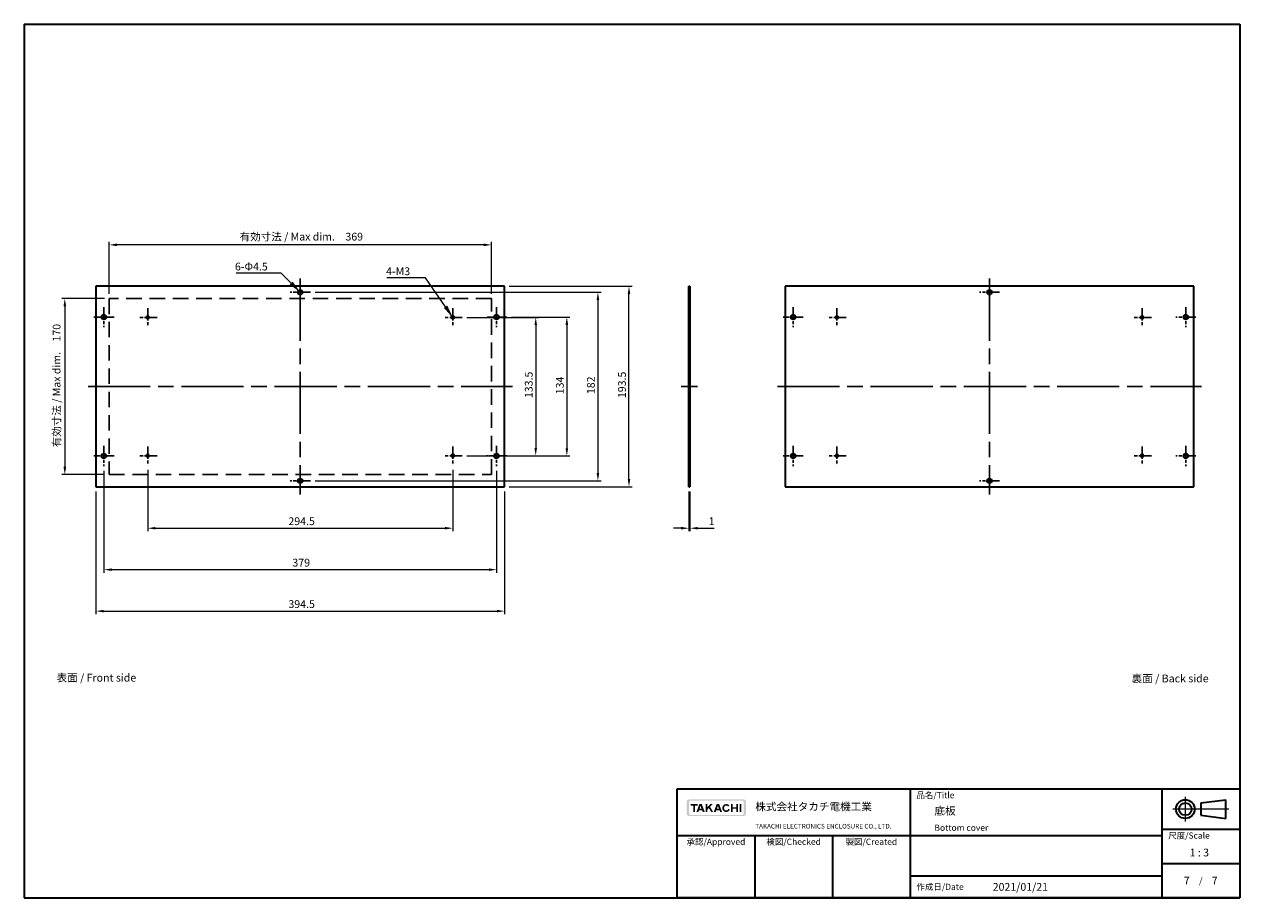
# Model space of a CAD drawing. Units: millimetres. Extents: x 72 to 9908, y 40 to 1445.
# Drawn here: x 8734 to 9908, y 40 to 883 of the extents above; entities that cross this region are included whole.
import ezdxf

# ---------------------------------------------------------------- set-up
doc = ezdxf.new("R2010")
doc.units = ezdxf.units.MM
doc.header["$LTSCALE"] = 5
for name, pattern in [('ACISOTGL', [3, 2, -1]), ('AM_ISO08W050', [18, 12, -1.5, 3, -1.5]), ('CHAIN', [0.35429999999999995, 0.2362, -0.0295, 0.0591, -0.0295])]:
    doc.linetypes.add(name, pattern=pattern)
doc.layers.get('Defpoints').update_dxf_attribs({"lineweight": 25})
for name, color, linetype, lineweight in [('AM_7', 4, 'AM_ISO08W050', 25), ('Border (ISO)', 7, 'Continuous', 35), ('Center Mark (ISO)', 131, 'Continuous', 18), ('Dimension (ISO)', 7, 'Continuous', 18), ('Dimension (ISO) @ 1', 7, 'Continuous', 18), ('Hatch (ISO)', 1, 'Continuous', 18), ('Symbol (ISO)', 7, 'Continuous', 18), ('Title (ISO)', 7, 'Continuous', 35), ('Visible (ISO)', 7, 'Continuous', 35), ('Visible Narrow (ISO)', 7, 'Continuous', 25)]:
    doc.layers.add(name, color=color, linetype=linetype, lineweight=lineweight)
doc.styles.add('Note Text (TK)', font='txt')
doc.styles.add('文字スタイル67', font='arial.ttf')
doc.dimstyles.new('Default - Method 1b (TK)', dxfattribs={"dimscale": 5, "dimtxt": 2.5, "dimasz": 2.5, "dimexe": 1, "dimexo": 1.499999999999999, "dimgap": 1, "dimtad": 1, "dimtoh": 1, "dimrnd": 1e-08, "dimdsep": 46, "dimtxsty": 'Note Text (TK)', "dimcen": 0.09, "dimdle": 5, "dimclrd": 100, "dimclre": 100, "dimclrt": 7, "dimadec": 1, "dimazin": 1, "dimtfac": 1, "dimtmove": 0, "dimatfit": 3, "dimfxl": 1, "dimtolj": 1, "dimlwd": -1, "dimlwe": -1, "dimarcsym": 0})
doc.dimstyles.new('Default - Method 1b (TK)$7', dxfattribs={"dimscale": 5, "dimtxt": 2.5, "dimasz": 2.5, "dimexe": 1, "dimexo": 1.499999999999999, "dimgap": 1, "dimtad": 1, "dimtoh": 1, "dimrnd": 1e-08, "dimdsep": 46, "dimtxsty": 'Note Text (TK)', "dimcen": 0.09, "dimdle": 5, "dimclrd": 100, "dimclre": 100, "dimclrt": 7, "dimadec": 1, "dimazin": 1, "dimtfac": 1, "dimtmove": 0, "dimatfit": 3, "dimfxl": 1, "dimtolj": 1, "dimlwd": -1, "dimlwe": -1, "dimarcsym": 0})

# ---------------------------------------------------------------- blocks, each defined once
blk = doc.blocks.new('図面枠 tk図枠')
at = {"layer": 'Border (ISO)'}
for p, q in [((14.49999999999999, 289), (405.4999999999999, 289)), ((14.49999999999999, 289), (14.50000000000001, 8.000000000000007)), ((405.4999999999999, 289), (405.4999999999999, 8.000000000000007)), ((14.50000000000001, 8.000000000000007), (405.4999999999999, 8.000000000000007))]:
    blk.add_line(p, q, dxfattribs=at)
blk = doc.blocks.new('表題欄 tk表題欄')
at = {"layer": 'Hatch (ISO)'}
h = blk.add_hatch(color=256, dxfattribs=at)
edge = h.paths.add_edge_path(flags=0)
edge.add_arc((95.57537688673352, 236.2990653650367), 0.5958259999999996, 269.9999999999897, 360)
edge.add_line((96.17120288673351, 236.2990653650368), (96.17120288673348, 239.7107813650365))
edge.add_arc((95.5753768867335, 239.7107813650366), 0.5958259999999996, 0, 90.0000000000068)
edge.add_line((95.57537688673342, 240.3066073650366), (79.13710888673356, 240.3066073650366))
edge.add_arc((79.13710888673353, 239.7107813650366), 0.5958259999999996, 89.99999999999744, 180)
edge.add_line((78.54128288673353, 239.7107813650365), (78.54128288673331, 236.2990653650368))
edge.add_arc((79.13710888673332, 236.2990653650365), 0.5958259999999996, 180, 270.0000000000231)
edge.add_line((79.13710888673356, 235.7032393650365), (95.57537688673342, 235.7032393650367))
edge = h.paths.add_edge_path()
edge.add_line((77.83935088673357, 239.9556413650366), (77.83935088673357, 236.0542053650368))
edge.add_arc((78.54128288673346, 236.0542053650367), 0.7019319999998935, 180, 270.0000000000087)
edge.add_line((78.54128288673357, 235.3522733650368), (96.17120288673352, 235.3522733650368))
edge.add_arc((96.17120288673351, 236.0542053650367), 0.7019319999998921, 270, 360)
edge.add_line((96.8731348867334, 236.0542053650368), (96.87313488673352, 239.9556413650366))
edge.add_arc((96.1712028867336, 239.9556413650367), 0.7019319999998921, 0, 90.00000000000873)
edge.add_line((96.17120288673348, 240.6575733650367), (78.54128288673357, 240.6575733650366))
edge.add_arc((78.54128288673357, 239.9556413650366), 0.7019319999999984, 90, 180)
for points in [[(79.07181288673355, 239.1476033650369), (79.07181288673355, 238.6578833650367), (79.92066088673353, 238.6578833650367), (79.92066088673353, 236.6581933650368), (80.50832488673353, 236.6581933650368), (80.50832488673353, 238.6578833650367), (81.35717288673355, 238.6578833650367), (81.35717288673355, 239.1476033650369)], [(85.68407849525303, 236.6581933650368), (84.9434673993943, 237.8918698287545), (84.41792288673358, 237.3246628822781), (84.41792288673358, 236.6581933650368), (83.89555488673355, 236.6581933650368), (83.89555488673355, 239.1476033650369), (84.41792288673358, 239.1476033650369), (84.41792288673358, 238.0993979968839), (85.38913556809511, 239.1476033650369), (86.10696490847272, 239.1476033650369), (85.31925422435492, 238.2974470774499), (86.30334488673353, 236.6581933650368)], [(92.09142939614459, 239.1476033650369), (92.09142939614459, 236.6581933650368), (92.60971639614465, 236.6581933650368), (92.60971639614465, 237.6580383650368), (93.76872039614462, 237.6580383650368), (93.76872039614462, 236.6581933650368), (94.28700739614459, 236.6581933650368), (94.28700739614459, 239.1476033650369), (93.76872039614462, 239.1476033650369), (93.76872039614462, 238.1477583650367), (92.60971639614465, 238.1477583650367), (92.60971639614465, 239.1476033650369)], [(94.84202339614467, 239.1476033650369), (94.84202339614467, 236.6581933650368), (95.36439139614473, 236.6581933650368), (95.36439139614473, 239.1476033650369)]]:
    blk.add_hatch(color=256, dxfattribs=at).paths.add_polyline_path(points)
h = blk.add_hatch(color=256, dxfattribs=at)
h.paths.add_polyline_path([(82.59020695886475, 237.7110913650368), (81.95242681460243, 237.7110913650368), (82.27131688673356, 238.5794973650367)], flags=0)
h.paths.add_polyline_path([(82.77903014574996, 237.1968853650368), (81.76360362771717, 237.1968853650368), (81.56578886050404, 236.6581933650368), (80.94907288673355, 236.6581933650368), (81.86321688673357, 239.1476033650369), (82.67941688673353, 239.1476033650369), (83.59356088673351, 236.6581933650368), (82.97684491296302, 236.6581933650368)])
h = blk.add_hatch(color=256, dxfattribs=at)
h.paths.add_polyline_path([(87.52707281460246, 237.7110913650368), (88.16485295886469, 237.7110913650368), (87.84596288673359, 238.5794973650367)], flags=0)
h.paths.add_polyline_path([(87.14043486050403, 236.6581933650368), (87.3382496277172, 237.1968853650368), (88.35367614574989, 237.1968853650368), (88.551490912963, 236.6581933650368), (89.16820688673343, 236.6581933650368), (88.25406288673352, 239.1476033650369), (87.43786288673356, 239.1476033650369), (86.52371888673358, 236.6581933650368)])
h = blk.add_hatch(color=256, dxfattribs=at)
edge = h.paths.add_edge_path()
edge.add_arc((90.52309888673334, 237.9028983650369), 1.273272000000011, 38.55054079078439, 336.5820184016556)
edge.add_line((91.69149139614446, 237.3968543650369), (91.17255542714857, 237.6216113977801))
edge.add_ellipse((90.52309888673352, 237.9028983650369), major_axis=(0, -0.7998759999999119), ratio=0.8673469387756529, start_angle=128.5505407907963, end_angle=426.582018401653, ccw=False)
edge.add_line((91.09381514418376, 238.3576891122095), (91.51887237036831, 238.6964075050431))
at = {"layer": 'Title (ISO)'}
for p, q in [((74.70882392282105, 244.052739026017), (255.7088239228211, 244.052739026017)), ((74.70882392282105, 209.052739026017), (74.70882392282105, 244.052739026017)), ((149.7088239228211, 244.052739026017), (149.7088239228211, 209.052739026017)), ((230.7088239228211, 244.052739026017), (230.7088239228211, 209.052739026017)), ((255.7088239228211, 244.052739026017), (255.7088239228211, 209.052739026017)), ((243.2088239228211, 239.552739026017), (251.2088239228211, 240.5527390260171)), ((243.2088239228211, 239.552739026017), (243.2088239228211, 235.552739026017)), ((251.2088239228211, 234.552739026017), (251.2088239228211, 240.5527390260171)), ((243.2088239228211, 235.552739026017), (251.2088239228211, 234.552739026017)), ((230.7088239228211, 231.052739026017), (255.7088239228211, 231.052739026017)), ((74.70882392282105, 229.052739026017), (230.7088239228211, 229.052739026017)), ((99.70882392282108, 229.052739026017), (99.70882392282108, 209.052739026017)), ((124.708823922821, 229.052739026017), (124.708823922821, 209.052739026017)), ((230.7088239228211, 220.052739026017), (255.7088239228211, 220.052739026017)), ((149.7088239228211, 216.052739026017), (230.7088239228211, 216.052739026017)), ((255.7088239228211, 209.052739026017), (74.70882392282105, 209.052739026017))]:
    blk.add_line(p, q, dxfattribs=at)
at = {"layer": 'Title (ISO)', "color": 4, "lineweight": 18}
for p, q in [((238.2088239228211, 241.552739026017), (238.2088239228211, 233.552739026017)), ((252.2088239228211, 237.552739026017), (234.2088239228211, 237.552739026017))]:
    blk.add_line(p, q, dxfattribs=at)
at = {"layer": 'Title (ISO)'}
for radius in [3, 2]:
    blk.add_circle((238.2088239228211, 237.552739026017), radius, dxfattribs=at)
at = {"layer": 'Title (ISO)', "color": 1, "char_height": 2.000000029802322, "line_spacing_factor": 1.5, "style": 'Note Text (TK)'}
for s, insert, attachment_point in [('\\fＭＳ Ｐゴシック|b0|i0;\\H2.0000;品名/Title', (151.708823922821, 242.052739026017), 4), ('\\fＭＳ Ｐゴシック|b0|i0;\\H2.0000;承認/Approved', (87.20882392282108, 227.052739026017), 5), ('\\fＭＳ Ｐゴシック|b0|i0;\\H2.0000;検図/Checked', (112.208823922821, 227.052739026017), 5), ('\\fＭＳ Ｐゴシック|b0|i0;\\H2.0000;製図/Created', (137.2088239228211, 227.052739026017), 5), ('\\fＭＳ Ｐゴシック|b0|i0;\\H2.0000;尺度/Scale', (232.7088239228211, 229.052739026017), 4), ('\\fＭＳ Ｐゴシック|b0|i0;\\H2.0000;作成日/Date', (151.708823922821, 212.552739026017), 4)]:
    blk.add_mtext(s, dxfattribs=dict(at, insert=insert, attachment_point=attachment_point))
at = {"layer": 'Title (ISO)', "color": 7, "line_spacing_factor": 1.5, "style": 'Note Text (TK)'}
for s, insert, char_height, attachment_point in [('株式会社タカチ電機工業', (99.87313488673345, 238.052739026017), 2.5, 4), ('\\fArial|b0|i0;\\H1.4986;TAKACHI ELECTRONICS ENCLOSURE CO., LTD.', (99.87313488673342, 232.052739026017), 1.49859994649887, 4), ('\\fＭＳ Ｐゴシック|b0|i0;\\H2.0000;/', (243.2088239228211, 214.552739026017), 2.000000029802322, 5)]:
    blk.add_mtext(s, dxfattribs=dict(at, insert=insert, char_height=char_height, attachment_point=attachment_point))
at = {"layer": 'Title (ISO)', "color": 7}
for tag, p, height, style in [('<品名>_001', (157.4957557410029, 235.774329935108), 2.5, 'Note Text (TK)'), ('<Title>_001', (157.489178626233, 230.5520568828656), 2.000000029802322, '文字スタイル67'), ('<尺度>_001', (239.8139375591847, 222.3098412987444), 2.5, 'Note Text (TK)'), ('<ページ_No.>_001', (237.9488807410029, 213.302739026017), 2.5, 'Note Text (TK)'), ('<総ページ数>_001', (246.7926307410029, 213.302739026017), 2.5, 'Note Text (TK)'), ('作成日_001', (175.6250171046392, 211.2814322078352), 2.5, 'Note Text (TK)')]:
    blk.add_attdef(tag, p, '', height=height, dxfattribs=dict(at, style=style))
blk = doc.blocks.new('*D124')
at = {"layer": 'Defpoints', "color": 0}
for p in [(8816.349092957847, 670.1206098357271), (8816.349092957847, 618.3706098357271), (9185.349092957847, 618.3706098357271)]:
    blk.add_point(p, dxfattribs=at)
at = {"layer": 'Dimension (ISO)', "color": 100}
for p, q in [((8816.349092957847, 622.8706098357271), (8816.349092957847, 673.1206098357271)), ((9177.849092957847, 670.1206098357271), (8823.849092957847, 670.1206098357271)), ((9185.349092957847, 622.8706098357271), (9185.349092957847, 673.1206098357271))]:
    blk.add_line(p, q, dxfattribs=at)
for points in [[(8823.849092957847, 671.370609835727), (8823.849092957847, 668.8706098357271), (8816.349092957847, 670.1206098357271)], [(9177.849092957847, 671.370609835727), (9177.849092957847, 668.8706098357271), (9185.349092957847, 670.1206098357271)]]:
    blk.add_solid(points, dxfattribs=at)
at = {"layer": 'Dimension (ISO)', "color": 7, "insert": (8942.27898756012, 678.0385484720907), "char_height": 7.5, "attachment_point": 4, "style": 'Note Text (TK)'}
blk.add_mtext('\\A1;\\fＭＳ Ｐゴシック|b0|i0;\\H7.4617;有効寸法 / Max dim.\u3000369', dxfattribs=at)
blk = doc.blocks.new('*D125')
at = {"layer": 'Defpoints', "color": 0}
for p in [(8816.349092957847, 618.3706098357269), (8773.599092957847, 448.370609835727), (8816.349092957847, 448.370609835727)]:
    blk.add_point(p, dxfattribs=at)
at = {"layer": 'Dimension (ISO)', "color": 100}
for p, q in [((8811.849092957847, 618.3706098357269), (8770.599092957847, 618.3706098357269)), ((8773.599092957847, 610.870609835727), (8773.599092957847, 455.870609835727)), ((8811.849092957847, 448.370609835727), (8770.599092957847, 448.370609835727))]:
    blk.add_line(p, q, dxfattribs=at)
for points in [[(8772.349092957847, 610.870609835727), (8774.84909295785, 610.870609835727), (8773.599092957847, 618.3706098357269)], [(8772.349092957847, 455.870609835727), (8774.84909295785, 455.870609835727), (8773.599092957847, 448.370609835727)]]:
    blk.add_solid(points, dxfattribs=at)
at = {"layer": 'Dimension (ISO)', "color": 7, "insert": (8765.681154321484, 474.6945143811815), "char_height": 7.5, "attachment_point": 4, "rotation": 90, "style": 'Note Text (TK)'}
blk.add_mtext('\\A1;\\fＭＳ Ｐゴシック|b0|i0;\\H7.4617;有効寸法 / Max dim.\u3000170', dxfattribs=at)
blk = doc.blocks.new('*D126')
at = {"layer": 'Defpoints', "color": 0}
for p in [(8853.599092957847, 457.6206098357269), (9148.099092957847, 457.6206098357271), (9148.099092957847, 396.620609835727)]:
    blk.add_point(p, dxfattribs=at)
at = {"layer": 'Dimension (ISO)', "color": 100}
for p, q in [((8853.599092957847, 453.1206098357269), (8853.599092957847, 393.620609835727)), ((9148.099092957847, 453.1206098357271), (9148.099092957847, 393.620609835727)), ((8861.099092957847, 396.620609835727), (9140.599092957847, 396.620609835727))]:
    blk.add_line(p, q, dxfattribs=at)
for points in [[(8861.099092957847, 397.870609835727), (8861.099092957847, 395.370609835727), (8853.599092957847, 396.620609835727)], [(9140.599092957847, 397.870609835727), (9140.599092957847, 395.370609835727), (9148.099092957847, 396.620609835727)]]:
    blk.add_solid(points, dxfattribs=at)
at = {"layer": 'Dimension (ISO)', "color": 7, "insert": (8989.38602477603, 403.370609835727), "char_height": 7.5, "attachment_point": 4, "style": 'Note Text (TK)'}
blk.add_mtext('\\A1;294.5', dxfattribs=at)
blk = doc.blocks.new('*D127')
at = {"layer": 'Defpoints', "color": 0}
for p in [(8811.349092957847, 456.620609835727), (9190.349092957847, 456.6206098357271), (9190.349092957847, 356.620609835727)]:
    blk.add_point(p, dxfattribs=at)
at = {"layer": 'Dimension (ISO)', "color": 100}
for p, q in [((8811.349092957847, 452.120609835727), (8811.349092957847, 353.620609835727)), ((9190.349092957847, 452.1206098357271), (9190.349092957847, 353.620609835727)), ((8818.849092957847, 356.620609835727), (9182.849092957847, 356.620609835727))]:
    blk.add_line(p, q, dxfattribs=at)
for points in [[(8818.849092957847, 357.870609835727), (8818.849092957847, 355.370609835727), (8811.349092957847, 356.620609835727)], [(9182.849092957847, 357.870609835727), (9182.849092957847, 355.370609835727), (9190.349092957847, 356.620609835727)]]:
    blk.add_solid(points, dxfattribs=at)
at = {"layer": 'Dimension (ISO)', "color": 7, "insert": (8993.242558866938, 363.370609835727), "char_height": 7.5, "attachment_point": 4, "style": 'Note Text (TK)'}
blk.add_mtext('\\A1;379', dxfattribs=at)
blk = doc.blocks.new('*D128')
at = {"layer": 'Defpoints', "color": 0}
for p in [(8803.599092957847, 436.620609835727), (9198.099092957847, 436.6206098357271), (9198.099092957847, 316.620609835727)]:
    blk.add_point(p, dxfattribs=at)
at = {"layer": 'Dimension (ISO)', "color": 100}
for p, q in [((8803.599092957847, 432.120609835727), (8803.599092957847, 313.620609835727)), ((9198.099092957847, 432.1206098357271), (9198.099092957847, 313.620609835727)), ((8811.099092957847, 316.620609835727), (9190.599092957847, 316.620609835727))]:
    blk.add_line(p, q, dxfattribs=at)
for points in [[(8811.099092957847, 317.870609835727), (8811.099092957847, 315.370609835727), (8803.599092957847, 316.620609835727)], [(9190.599092957847, 317.870609835727), (9190.599092957847, 315.370609835727), (9198.099092957847, 316.620609835727)]]:
    blk.add_solid(points, dxfattribs=at)
at = {"layer": 'Dimension (ISO)', "color": 7, "insert": (8989.38602477603, 323.370609835727), "char_height": 7.5, "attachment_point": 4, "style": 'Note Text (TK)'}
blk.add_mtext('\\A1;394.5', dxfattribs=at)
blk = doc.blocks.new('*D129')
at = {"layer": 'Defpoints', "color": 0}
for p in [(9200.099092957847, 600.370609835727), (9200.099092957847, 466.3706098357272), (9258.099092957847, 466.3706098357272)]:
    blk.add_point(p, dxfattribs=at)
at = {"layer": 'Dimension (ISO)', "color": 100}
for p, q in [((9204.599092957847, 600.370609835727), (9261.099092957847, 600.370609835727)), ((9258.099092957847, 592.8706098357271), (9258.099092957847, 473.8706098357272)), ((9204.599092957847, 466.3706098357272), (9261.099092957847, 466.3706098357272))]:
    blk.add_line(p, q, dxfattribs=at)
for points in [[(9256.849092957847, 592.8706098357271), (9259.349092957847, 592.8706098357271), (9258.099092957847, 600.370609835727)], [(9256.849092957847, 473.8706098357272), (9259.349092957847, 473.8706098357272), (9258.099092957847, 466.3706098357272)]]:
    blk.add_solid(points, dxfattribs=at)
at = {"layer": 'Dimension (ISO)', "color": 7, "insert": (9251.349092957847, 525.9345302902726), "char_height": 7.5, "attachment_point": 4, "rotation": 90, "style": 'Note Text (TK)'}
blk.add_mtext('\\A1;134', dxfattribs=at)
blk = doc.blocks.new('*D130')
at = {"layer": 'Defpoints', "color": 0}
for p in [(9157.099092957847, 600.1206098357271), (9157.099092957847, 466.6206098357271), (9228.099092957847, 466.6206098357271)]:
    blk.add_point(p, dxfattribs=at)
at = {"layer": 'Dimension (ISO)', "color": 100}
for p, q in [((9161.599092957847, 600.1206098357271), (9231.099092957847, 600.1206098357271)), ((9228.099092957847, 592.6206098357271), (9228.099092957847, 474.1206098357271)), ((9161.599092957847, 466.6206098357271), (9231.099092957847, 466.6206098357271))]:
    blk.add_line(p, q, dxfattribs=at)
for points in [[(9226.849092957847, 592.6206098357271), (9229.349092957847, 592.6206098357271), (9228.099092957847, 600.1206098357271)], [(9226.849092957847, 474.1206098357271), (9229.349092957847, 474.1206098357271), (9228.099092957847, 466.6206098357271)]]:
    blk.add_solid(points, dxfattribs=at)
at = {"layer": 'Dimension (ISO)', "color": 7, "insert": (9221.349092957847, 522.2058371084541), "char_height": 7.5, "attachment_point": 4, "rotation": 90, "style": 'Note Text (TK)'}
blk.add_mtext('\\A1;133.5', dxfattribs=at)
blk = doc.blocks.new('*D131')
at = {"layer": 'Defpoints', "color": 0}
for p in [(9010.599092957847, 624.3706098357271), (9010.599092957847, 442.370609835727), (9288.099092957847, 442.370609835727)]:
    blk.add_point(p, dxfattribs=at)
at = {"layer": 'Dimension (ISO)', "color": 100}
for p, q in [((9015.099092957846, 624.3706098357271), (9291.099092957847, 624.3706098357271)), ((9288.099092957847, 616.8706098357271), (9288.099092957847, 449.8706098357271)), ((9015.099092957846, 442.370609835727), (9291.099092957847, 442.370609835727))]:
    blk.add_line(p, q, dxfattribs=at)
for points in [[(9286.849092957847, 616.8706098357271), (9289.349092957847, 616.8706098357271), (9288.099092957847, 624.3706098357271)], [(9286.849092957847, 449.8706098357271), (9289.349092957847, 449.8706098357271), (9288.099092957847, 442.370609835727)]]:
    blk.add_solid(points, dxfattribs=at)
at = {"layer": 'Dimension (ISO)', "color": 7, "insert": (9281.349092957847, 526.0410643811815), "char_height": 7.5, "attachment_point": 4, "rotation": 90, "style": 'Note Text (TK)'}
blk.add_mtext('\\A1;182', dxfattribs=at)
blk = doc.blocks.new('*D132')
at = {"layer": 'Defpoints', "color": 0}
for p in [(9198.099092957847, 630.1206098357272), (9318.099092957847, 630.1206098357272), (9198.099092957847, 436.6206098357271)]:
    blk.add_point(p, dxfattribs=at)
at = {"layer": 'Dimension (ISO)', "color": 100}
for p, q in [((9202.599092957846, 630.1206098357272), (9321.099092957847, 630.1206098357272)), ((9318.099092957847, 444.1206098357271), (9318.099092957847, 622.6206098357272)), ((9202.599092957846, 436.6206098357271), (9321.099092957847, 436.6206098357271))]:
    blk.add_line(p, q, dxfattribs=at)
for points in [[(9316.849092957847, 622.6206098357272), (9319.349092957847, 622.6206098357272), (9318.099092957847, 630.1206098357272)], [(9316.849092957847, 444.1206098357271), (9319.349092957847, 444.1206098357271), (9318.099092957847, 436.6206098357271)]]:
    blk.add_solid(points, dxfattribs=at)
at = {"layer": 'Dimension (ISO)', "color": 7, "insert": (9311.349092957847, 522.2058371084541), "char_height": 7.5, "attachment_point": 4, "rotation": 90, "style": 'Note Text (TK)'}
blk.add_mtext('\\A1;193.5', dxfattribs=at)
blk = doc.blocks.new('*D133')
at = {"layer": 'Defpoints', "color": 0}
for p in [(9375.942390577347, 436.6206098357271), (9376.94239057735, 436.6206098357271), (9376.94239057735, 396.6206098357271)]:
    blk.add_point(p, dxfattribs=at)
at = {"layer": 'Dimension (ISO)', "color": 100}
for p, q in [((9375.942390577347, 432.1206098357271), (9375.942390577347, 393.6206098357271)), ((9376.94239057735, 432.1206098357271), (9376.94239057735, 393.6206098357271)), ((9368.44239057735, 396.6206098357271), (9360.94239057735, 396.6206098357271)), ((9375.942390577347, 396.6206098357271), (9376.94239057735, 396.6206098357271)), ((9384.44239057735, 396.6206098357271), (9400.200913338276, 396.6206098357271))]:
    blk.add_line(p, q, dxfattribs=at)
for points in [[(9368.44239057735, 397.8706098357271), (9368.44239057735, 395.3706098357271), (9375.942390577347, 396.6206098357271)], [(9384.44239057735, 397.8706098357271), (9384.44239057735, 395.3706098357271), (9376.94239057735, 396.6206098357271)]]:
    blk.add_solid(points, dxfattribs=at)
at = {"layer": 'Dimension (ISO)', "color": 7, "insert": (9394.942390611004, 403.370609835727), "char_height": 7.5, "attachment_point": 4, "style": 'Note Text (TK)'}
blk.add_mtext('\\A1;1', dxfattribs=at)

msp = doc.modelspace()

# ---------------------------------------------------------------- linework, layer by layer
at = {"layer": 'AM_7'}
for p, q in [((9000.849092957847, 637.6206098357271), (9000.849092957847, 429.1206098357271)), ((9666.038526119908, 637.6206098357271), (9666.038526119908, 429.120609835727)), ((8796.099092957847, 533.3706098357269), (9205.599092957847, 533.3706098357271)), ((9461.288526119908, 533.3706098357271), (9870.78852611991, 533.3706098357269))]:
    msp.add_line(p, q, dxfattribs=at)
at = {"layer": 'AM_7', "ltscale": 0.2}
for p, q in [((9010.599092957847, 624.3706098357271), (8991.099092957847, 624.3706098357271)), ((9675.78852611991, 624.3706098357271), (9656.288526119908, 624.3706098357271)), ((8811.349092957847, 610.1206098357269), (8811.349092957847, 590.6206098357269)), ((9190.349092957847, 610.1206098357271), (9190.349092957847, 590.6206098357272)), ((9476.538526119908, 610.1206098357271), (9476.538526119908, 590.6206098357272)), ((9855.538526119906, 610.1206098357269), (9855.538526119906, 590.6206098357269)), ((8821.099092957847, 600.370609835727), (8801.599092957847, 600.370609835727)), ((8862.599092957847, 600.120609835727), (8844.599092957847, 600.120609835727)), ((8853.599092957847, 609.120609835727), (8853.599092957847, 591.1206098357269)), ((9157.099092957847, 600.1206098357271), (9139.099092957847, 600.1206098357271)), ((9148.099092957847, 609.1206098357271), (9148.099092957847, 591.1206098357269)), ((9486.288526119908, 600.370609835727), (9466.78852611991, 600.370609835727)), ((9527.78852611991, 600.1206098357271), (9509.788526119908, 600.1206098357271)), ((9518.78852611991, 609.1206098357271), (9518.78852611991, 591.1206098357269)), ((9822.288526119908, 600.120609835727), (9804.28852611991, 600.120609835727)), ((9813.288526119908, 609.120609835727), (9813.288526119908, 591.1206098357269)), ((9865.28852611991, 600.370609835727), (9845.78852611991, 600.370609835727)), ((8811.349092957847, 476.120609835727), (8811.349092957847, 456.620609835727)), ((8853.599092957847, 475.620609835727), (8853.599092957847, 457.6206098357269)), ((9148.099092957847, 475.6206098357272), (9148.099092957847, 457.6206098357271)), ((9190.349092957847, 476.1206098357272), (9190.349092957847, 456.6206098357271)), ((9476.538526119908, 476.1206098357272), (9476.538526119908, 456.6206098357271)), ((9518.78852611991, 475.6206098357272), (9518.78852611991, 457.6206098357271)), ((9813.288526119908, 475.620609835727), (9813.288526119908, 457.6206098357269)), ((9855.538526119906, 476.120609835727), (9855.538526119906, 456.620609835727)), ((8821.099092957847, 466.370609835727), (8801.599092957847, 466.370609835727)), ((8862.599092957847, 466.620609835727), (8844.599092957847, 466.620609835727)), ((9157.099092957847, 466.6206098357271), (9139.099092957847, 466.6206098357271)), ((9200.099092957847, 466.3706098357272), (9180.599092957846, 466.3706098357272)), ((9486.288526119908, 466.3706098357272), (9466.78852611991, 466.3706098357272)), ((9527.78852611991, 466.6206098357271), (9509.788526119908, 466.6206098357271)), ((9822.288526119908, 466.620609835727), (9804.28852611991, 466.620609835727)), ((9865.28852611991, 466.370609835727), (9845.78852611991, 466.370609835727)), ((9010.599092957847, 442.370609835727), (8991.099092957847, 442.370609835727)), ((9675.78852611991, 442.370609835727), (9656.288526119908, 442.370609835727))]:
    msp.add_line(p, q, dxfattribs=at)
at = {"layer": 'AM_7', "linetype": 'ACISOTGL', "ltscale": 1.5}
for p, q in [((9185.349092957847, 618.3706098357271), (8816.349092957847, 618.3706098357271)), ((8816.349092957847, 618.3706098357269), (8816.349092957847, 448.370609835727)), ((9185.349092957847, 448.3706098357271), (9185.349092957847, 618.3706098357271)), ((8816.349092957847, 448.3706098357271), (9185.349092957847, 448.3706098357271))]:
    msp.add_line(p, q, dxfattribs=at)
at = {"layer": 'AM_7', "ltscale": 0.1}
msp.add_line((9368.44239057735, 533.3706098357271), (9384.44239057735, 533.3706098357271), dxfattribs=at)
at = {"layer": 'Center Mark (ISO)', "linetype": 'CHAIN'}
msp.add_line((9200.099092957847, 600.370609835727), (9180.599092957846, 600.370609835727), dxfattribs=at)
at = {"layer": 'Visible (ISO)'}
for p, q in [((9198.099092957847, 630.1206098357271), (8803.599092957847, 630.120609835727)), ((8803.599092957847, 630.120609835727), (8803.599092957847, 436.6206098357269)), ((9198.099092957847, 436.6206098357271), (9198.099092957847, 630.1206098357271)), ((9375.942390577347, 436.6206098357271), (9375.942390577347, 630.1206098357271)), ((9375.942390577347, 630.1206098357271), (9376.94239057735, 630.1206098357271)), ((9376.94239057735, 630.1206098357271), (9376.94239057735, 436.6206098357271)), ((9468.788526119908, 630.1206098357271), (9468.788526119908, 436.6206098357271)), ((9863.28852611991, 630.120609835727), (9468.788526119908, 630.1206098357271)), ((9863.28852611991, 436.6206098357269), (9863.28852611991, 630.120609835727)), ((8803.599092957847, 436.6206098357269), (9198.099092957847, 436.6206098357271)), ((9375.942390577347, 436.6206098357271), (9376.94239057735, 436.6206098357271)), ((9468.788526119908, 436.6206098357271), (9863.28852611991, 436.6206098357269))]:
    msp.add_line(p, q, dxfattribs=at)
for centre, radius in [((9000.849092957847, 624.370609835727), 2.25), ((9666.038526119908, 624.370609835727), 2.25), ((8811.349092957847, 600.370609835727), 2.25), ((8853.599092957847, 600.120609835727), 1.229499999999999), ((9148.099092957847, 600.1206098357271), 1.229499999999999), ((9190.349092957847, 600.370609835727), 2.25), ((9476.538526119908, 600.370609835727), 2.25), ((9518.78852611991, 600.1206098357271), 1.229499999999999), ((9813.288526119908, 600.120609835727), 1.229499999999999), ((9855.538526119906, 600.370609835727), 2.25), ((8811.349092957847, 466.370609835727), 2.25), ((8853.599092957847, 466.620609835727), 1.229499999999999), ((9148.099092957847, 466.6206098357271), 1.229499999999999), ((9190.349092957847, 466.3706098357272), 2.25), ((9476.538526119908, 466.3706098357272), 2.25), ((9518.78852611991, 466.6206098357271), 1.229499999999999), ((9813.288526119908, 466.620609835727), 1.229499999999999), ((9855.538526119906, 466.370609835727), 2.25), ((9000.849092957847, 442.370609835727), 2.25), ((9666.038526119908, 442.370609835727), 2.25)]:
    msp.add_circle(centre, radius, dxfattribs=at)
at = {"layer": 'Visible Narrow (ISO)'}
for centre in [(8853.599092957847, 600.120609835727), (9148.099092957847, 600.1206098357271), (9518.78852611991, 600.1206098357271), (9813.288526119908, 600.120609835727), (8853.599092957847, 466.620609835727), (9148.099092957847, 466.6206098357271), (9518.78852611991, 466.6206098357271), (9813.288526119908, 466.620609835727)]:
    msp.add_circle(centre, 1.499999999999999, dxfattribs=at)

# ---------------------------------------------------------------- block references
at = {"xscale": 3, "yscale": 3, "zscale": 3}
msp.add_blockref('図面枠 tk図枠', (8691, 16.00000000000001), dxfattribs=at)
ref = msp.add_blockref('表題欄 tk表題欄', (9140.373528231537, -587.158217078051), dxfattribs=dict(xscale=3, yscale=3, zscale=3))
ref.add_attrib('<品名>_001', '底板', (9612.94602272727, 120.0795454545455), dxfattribs={"layer": 'Title (ISO)', "color": 7, "height": 7.5, "style": 'Note Text (TK)'})
ref.add_attrib('<尺度>_001', '1 : 3', (9859.17561314027, 79.82246643619013), dxfattribs={"layer": 'Title (ISO)', "color": 7, "height": 7.5, "style": 'Note Text (TK)'})
ref.add_attrib('作成日_001', '2021/01/21', (9669.110847776881, 46.68607954545462), dxfattribs={"layer": 'Title (ISO)', "color": 7, "height": 7.5, "style": 'Note Text (TK)'})
ref.add_attrib('<Title>_001', 'Bottom cover', (9612.886084574753, 104.5491131893162), dxfattribs={"layer": 'Title (ISO)', "color": 7, "height": 6.000000089406967, "style": '文字スタイル67'})
ref.add_attrib('<ページ_No.>_001', '7', (9853.554921012652, 52.75000000000005), dxfattribs={"layer": 'Title (ISO)', "color": 7, "height": 7.5, "style": 'Note Text (TK)'})
ref.add_attrib('<総ページ数>_001', '7', (9880.554921012652, 52.75000000000005), dxfattribs={"layer": 'Title (ISO)', "color": 7, "height": 7.5, "style": 'Note Text (TK)'})

# ---------------------------------------------------------------- texts
at = {"layer": 'Symbol (ISO)', "color": 7, "char_height": 7.5, "style": 'Note Text (TK)'}
for s, insert, width, attachment_point, line_spacing_factor in [('{\\fSegoe UI|b0|i0;\\H7.5000;6-Φ4.5\\fＭＳ Ｐゴシック|b0|i0;\\H7.5000;\\P}', (8937.80673714013, 652.9008028204331), 32.01066970825195, 1, 0.25), ('{\\fSegoe UI|b0|i0;\\H7.5000;4-M3\\fＭＳ Ｐゴシック|b0|i0;\\H7.5000;\\P}', (9083.66187162852, 648.3752774137043), 25.45686542987823, 1, 0.25), ('{\\fＭＳ Ｐゴシック|b0|i0;表面 / Front side}', (8765.610066466914, 252.3351620298455), 82.41228103637695, 4, 1.5), ('{\\fＭＳ Ｐゴシック|b0|i0;裏面 / Back side}', (9803.220666398996, 251.6368124151105), 80.35087823867796, 4, 1.5)]:
    msp.add_mtext(s, dxfattribs=dict(at, insert=insert, width=width, attachment_point=attachment_point, line_spacing_factor=line_spacing_factor))

# ---------------------------------------------------------------- dimensions: what is measured, and where the dimension line sits
at = {"layer": 'Dimension (ISO) @ 1', "color": 100}
for base, p1, p2, angle, picture, middle in [((8816.349092957847, 670.1206098357271), (9185.349092957847, 618.3706098357271), (8816.349092957847, 618.3706098357271), 180, '*D124', (9000.849092957847, 670.1206098357271)), ((8773.599092957847, 448.370609835727), (8816.349092957847, 618.3706098357269), (8816.349092957847, 448.370609835727), 90, '*D125', (8773.599092957847, 533.370609835727))]:
    dim = msp.add_linear_dim(base=base, p1=p1, p2=p2, angle=angle, text='\\fＭＳ Ｐゴシック|b0|i0;\\H7.4617;有効寸法 / Max dim.\u3000<>', dimstyle='Default - Method 1b (TK)', override={"dimscale": 1, "dimtxt": 7.5, "dimasz": 7.5, "dimexe": 3, "dimexo": 4.499999999999999, "dimgap": 3, "dimtoh": 0, "dimcen": 0.27, "dimtix": 0, "dimtofl": 0, "dimtmove": 0, "dimatfit": 1}, dxfattribs=at)
    dim.commit()
    dim.dimension.update_dxf_attribs({"geometry": picture, "text_midpoint": middle, "dimtype": 128})
for base, p1, p2, angle, picture, middle in [((9288.099092957847, 442.370609835727), (9010.599092957847, 624.3706098357271), (9010.599092957847, 442.370609835727), 90, '*D131', (9288.099092957847, 533.370609835727)), ((9318.099092957847, 630.1206098357272), (9198.099092957847, 436.6206098357271), (9198.099092957847, 630.1206098357272), 90, '*D132', (9318.099092957847, 533.370609835727)), ((9228.099092957847, 466.6206098357271), (9157.099092957847, 600.1206098357271), (9157.099092957847, 466.6206098357271), 90, '*D130', (9228.099092957847, 533.370609835727)), ((9258.099092957847, 466.3706098357272), (9200.099092957847, 600.370609835727), (9200.099092957847, 466.3706098357272), 90, '*D129', (9258.099092957847, 533.3706098357271)), ((9148.099092957847, 396.620609835727), (8853.599092957847, 457.6206098357269), (9148.099092957847, 457.6206098357271), 180, '*D126', (9000.849092957847, 396.620609835727)), ((9190.349092957847, 356.620609835727), (8811.349092957847, 456.620609835727), (9190.349092957847, 456.6206098357271), 180, '*D127', (9000.849092957847, 356.620609835727)), ((9198.099092957847, 316.620609835727), (8803.599092957847, 436.620609835727), (9198.099092957847, 436.6206098357271), 180, '*D128', (9000.849092957847, 316.620609835727))]:
    dim = msp.add_linear_dim(base=base, p1=p1, p2=p2, angle=angle, dimstyle='Default - Method 1b (TK)', override={"dimscale": 1, "dimtxt": 7.5, "dimasz": 7.5, "dimexe": 3, "dimexo": 4.499999999999999, "dimgap": 3, "dimtoh": 0, "dimcen": 0.27, "dimtix": 0, "dimtofl": 0, "dimtmove": 0, "dimatfit": 1}, dxfattribs=at)
    dim.commit()
    dim.dimension.update_dxf_attribs({"geometry": picture, "text_midpoint": middle, "dimtype": 128})
dim = msp.add_linear_dim(base=(9376.94239057735, 396.6206098357271), p1=(9375.942390577347, 436.6206098357271), p2=(9376.94239057735, 436.6206098357271), dimstyle='Default - Method 1b (TK)', override={"dimscale": 1, "dimtxt": 7.5, "dimasz": 7.5, "dimexe": 3, "dimexo": 4.499999999999999, "dimgap": 3, "dimtoh": 0, "dimcen": 0.27, "dimtix": 0, "dimtofl": 1, "dimtmove": 0, "dimatfit": 1}, dxfattribs=at)
dim.commit()
dim.dimension.update_dxf_attribs({"geometry": '*D133', "text_midpoint": (9396.07165197464, 396.6206098357271), "dimtype": 128})

# ---------------------------------------------------------------- leaders
at = {"layer": 'Symbol (ISO)', "color": 100, "annotation_type": 0, "has_hookline": 1, "hookline_direction": 1}
for points, text_width in [([(9000.849092957847, 624.3706098357271), (8982.317406848382, 642.9019482434295), (8969.817406848382, 642.9019482434295)], 30.71652719665272), ([(9148.099092957847, 600.1206098357271), (9121.618737058398, 638.3764228367007), (9109.118737058398, 638.3764228367007)], 24.58682008368201)]:
    msp.add_leader(points, dimstyle='Default - Method 1b (TK)$7', override={"dimgap": 0, "dimtad": 1}, dxfattribs=dict(at, text_width=text_width))

doc.saveas('drawing.dxf')
